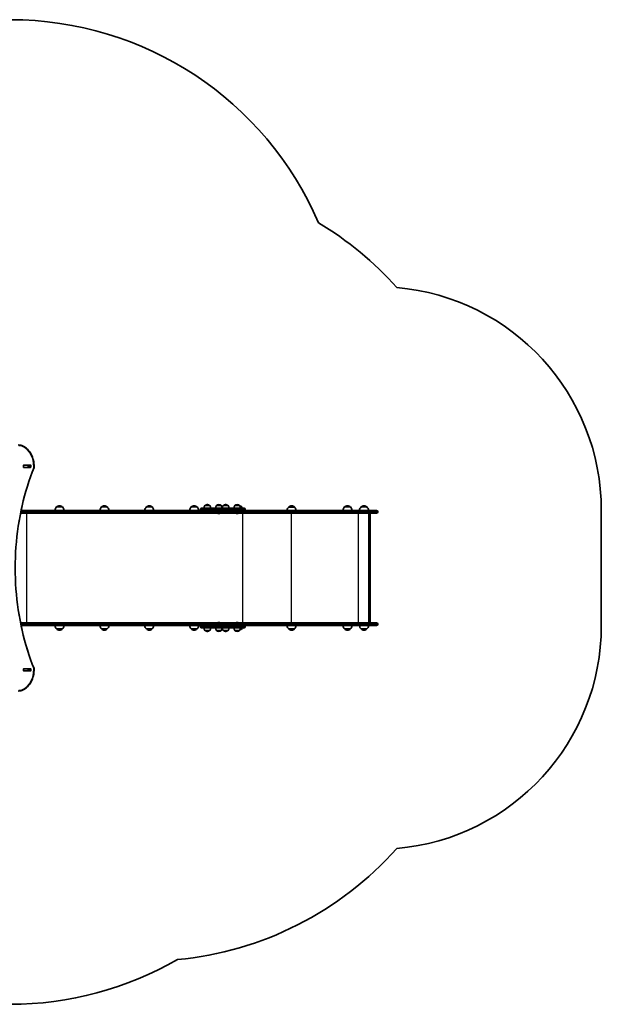
# Model space of a CAD drawing. Units: millimetres. Extents: x 440 to 5482, y -2101 to 2300.
# Drawn here: x 2882 to 5482, y -2101 to 2300 of the extents above; entities that cross this region are included whole.
import ezdxf

# ---------------------------------------------------------------- set-up
doc = ezdxf.new("R2010")
doc.units = ezdxf.units.MM
doc.layers.add('Widoczne (ISO)', color=7, linetype='Continuous', lineweight=35)
doc.layers.add('Widoczne wąskie (ISO)', color=7, linetype='Continuous', lineweight=25)

msp = doc.modelspace()

# ---------------------------------------------------------------- linework, layer by layer
at = {"layer": 'Widoczne (ISO)'}
for p, q in [((2898.7, 300.3), (2898.7, 308.5)), ((2899, 309.4), (2899.4, 309.4)), ((2899.4, 309.5), (2930.3, 309.5)), ((2899.4, 309.4), (2919.1, 309.4)), ((2919.1, 309.4), (2919.4, 309.4)), ((2919.4, 299.4), (2919.4, 309.4)), ((2919.4, 309.4), (2923.5, 309.4)), ((2924, 300.3), (2924, 308.5)), ((2931.1, 308.5), (2931.1, 300.3)), ((2899.4, 299.4), (2899, 299.4)), ((2899.4, 299.4), (2919.1, 299.4)), ((2930.3, 299.3), (2899.4, 299.3)), ((2919.4, 299.4), (2919.1, 299.4)), ((2919.4, 299.4), (2923.5, 299.4)), ((3721, 133.1), (3720.4, 133.1)), ((3772.6, 133.1), (3772, 133.1)), ((3802.9, 133.1), (3802.3, 133.1)), ((3854.5, 133.1), (3853.9, 133.1)), ((2985.8, 94.4), (2885.5, 94.4)), ((2887.9, 106.4), (2985.8, 106.4)), ((2890.5, 106.8), (2888, 106.8)), ((3797.6, 106.4), (2985.8, 106.4)), ((2985.8, 94.4), (3814.2, 94.4)), ((3079.6, 106.8), (3039.6, 106.8)), ((3072.6, 122.3), (3046.6, 122.3)), ((3280.3, 106.8), (3240.3, 106.8)), ((3273.3, 122.3), (3247.3, 122.3)), ((3481, 106.8), (3441, 106.8)), ((3474, 122.3), (3448, 122.3)), ((3681.7, 106.8), (3641.7, 106.8)), ((3674.7, 122.3), (3648.7, 122.3)), ((3690.7, 110.4), (3690.7, 112.4)), ((3694.7, 116.4), (3806.5, 116.4)), ((3710, 128.4), (3710, 128.5)), ((3731.3, 128.4), (3710, 128.4)), ((3731.3, 128.4), (3731.3, 128.5)), ((3761.6, 128.4), (3761.6, 128.5)), ((3782.9, 128.4), (3761.6, 128.4)), ((3769.9, 92.7), (3769.6, 92.7)), ((3770.1, 92.7), (3769.9, 92.7)), ((3772, 92.7), (3770.1, 92.7)), ((3774.5, 92.7), (3772.6, 92.7)), ((3774.7, 92.7), (3774.5, 92.7)), ((3775, 92.7), (3774.7, 92.7)), ((3782.9, 128.4), (3782.9, 128.5)), ((3791.9, 128.4), (3791.9, 128.5)), ((3813.2, 128.4), (3791.9, 128.4)), ((3806.5, 106.4), (3797.6, 106.4)), ((3855.6, 116.4), (3806.5, 116.4)), ((3806.5, 106.4), (3855.6, 106.4)), ((3813.2, 128.4), (3813.2, 128.5)), ((3814.2, 94.4), (3938.3, 94.4)), ((3816.9, 101.7), (3816.9, 99.2)), ((3816.9, 99.2), (3816.9, 101.7)), ((3843.6, 128.4), (3843.6, 128.5)), ((3864.9, 128.4), (3843.6, 128.4)), ((3851.8, 92.7), (3851.5, 92.7)), ((3852, 92.7), (3851.8, 92.7)), ((3854, 92.7), (3852, 92.7)), ((3856.4, 92.7), (3854.5, 92.7)), ((3855.6, 116.4), (3885.9, 116.4)), ((3863.6, 106.4), (3855.6, 106.4)), ((3856.7, 92.7), (3856.4, 92.7)), ((3856.9, 92.7), (3856.7, 92.7)), ((3938.3, 106.4), (3863.6, 106.4)), ((3864.9, 128.4), (3864.9, 128.5)), ((3875.4, 116.4), (3875.4, 121.9)), ((3889.9, 110.4), (3889.9, 112.4)), ((4037.6, 106.4), (3938.3, 106.4)), ((3938.3, 94.4), (4037.6, 94.4)), ((4415.1, 106.4), (4037.6, 106.4)), ((4037.6, 94.4), (4415.1, 94.4)), ((4110.4, 121.9), (4084.4, 121.9)), ((4367.4, 106.8), (4327.4, 106.8)), ((4360.4, 122.3), (4334.4, 122.3)), ((4441.2, 106.8), (4401.2, 106.8)), ((4434.2, 122.3), (4408.2, 122.3)), ((4415.1, 106.4), (4477.6, 106.4)), ((4477.6, 94.4), (4415.1, 94.4)), ((4442.5, -395.6), (4442.5, 94.4)), ((4448.5, 91.9), (4448.5, -393.1)), ((4482.3, 101.7), (4482.3, 99.2)), ((5482.3, 106.4), (5482.3, -407.6)), ((2885.5, -395.6), (2985.8, -395.6)), ((3814.2, -395.6), (2985.8, -395.6)), ((3769.6, -393.9), (3769.9, -393.9)), ((3769.9, -393.9), (3770.1, -393.9)), ((3770.1, -393.9), (3772, -393.9)), ((3772.6, -393.9), (3774.5, -393.9)), ((3774.5, -393.9), (3774.7, -393.9)), ((3774.7, -393.9), (3775, -393.9)), ((3938.3, -395.6), (3814.2, -395.6)), ((3851.5, -393.9), (3851.8, -393.9)), ((3851.8, -393.9), (3852, -393.9)), ((3852, -393.9), (3854, -393.9)), ((3854.5, -393.9), (3856.4, -393.9)), ((3856.4, -393.9), (3856.7, -393.9)), ((3856.7, -393.9), (3856.9, -393.9)), ((4037.6, -395.6), (3938.3, -395.6)), ((4415.1, -395.6), (4037.6, -395.6)), ((4415.1, -395.6), (4477.6, -395.6)), ((2985.8, -407.6), (2887.9, -407.6)), ((2985.8, -407.6), (3797.6, -407.6)), ((3046.6, -422.7), (3072.6, -422.7)), ((3247.3, -422.7), (3273.3, -422.7)), ((3448, -422.7), (3474, -422.7)), ((3648.7, -422.7), (3674.7, -422.7)), ((3690.7, -413.6), (3690.7, -411.6)), ((3806.5, -417.6), (3694.7, -417.6)), ((3710, -429.6), (3731.3, -429.6)), ((3710, -429.6), (3710, -429.7)), ((3720.4, -434.3), (3721, -434.3)), ((3731.3, -429.6), (3731.3, -429.7)), ((3761.6, -429.6), (3782.9, -429.6)), ((3761.6, -429.6), (3761.6, -429.7)), ((3772, -434.3), (3772.6, -434.3)), ((3782.9, -429.6), (3782.9, -429.7)), ((3791.9, -429.6), (3813.2, -429.6)), ((3791.9, -429.6), (3791.9, -429.7)), ((3797.6, -407.6), (3806.5, -407.6)), ((3802.3, -434.3), (3802.9, -434.3)), ((3855.6, -407.6), (3806.5, -407.6)), ((3806.5, -417.6), (3855.6, -417.6)), ((3813.2, -429.6), (3813.2, -429.7)), ((3816.9, -402.8), (3816.9, -400.3)), ((3816.9, -400.3), (3816.9, -402.8)), ((3843.6, -429.6), (3864.9, -429.6)), ((3843.6, -429.6), (3843.6, -429.7)), ((3853.9, -434.3), (3854.5, -434.3)), ((3855.6, -407.6), (3863.6, -407.6)), ((3885.9, -417.6), (3855.6, -417.6)), ((3863.6, -407.6), (3938.3, -407.6)), ((3864.9, -429.6), (3864.9, -429.7)), ((3868.3, -422.7), (3875.4, -422.7)), ((3889.9, -413.6), (3889.9, -411.6)), ((3938.3, -407.6), (4037.6, -407.6)), ((4037.6, -407.6), (4415.1, -407.6)), ((4084.4, -423.1), (4110.4, -423.1)), ((4334.4, -422.7), (4360.4, -422.7)), ((4408.2, -422.7), (4434.2, -422.7)), ((4477.6, -407.6), (4415.1, -407.6)), ((4482.3, -400.3), (4482.3, -402.8)), ((2898.7, -609.7), (2898.7, -601.5)), ((2899, -600.6), (2899.4, -600.6)), ((2899.4, -610.6), (2899, -610.6)), ((2899.4, -600.5), (2930.3, -600.5)), ((2899.4, -600.6), (2919.1, -600.6)), ((2899.4, -610.6), (2919.1, -610.6)), ((2930.3, -610.7), (2899.4, -610.7)), ((2919.1, -600.6), (2919.4, -600.6)), ((2919.4, -610.6), (2919.1, -610.6)), ((2919.4, -610.6), (2919.4, -600.6)), ((2919.4, -600.6), (2923.5, -600.6)), ((2919.4, -610.6), (2923.5, -610.6)), ((2924, -609.7), (2924, -601.5)), ((2931.1, -601.5), (2931.1, -609.7))]:
    msp.add_line(p, q, dxfattribs=at)
for centre, radius, start, end in [((2839.5, 800.2), 1500, 23.2771, 90), ((3446.2, 106.4), 1500, 41.6244, 59.0617), ((4482.3, 106.4), 1000, 0, 85.1141), ((2942.4, 300.5), 4, 337.9581, 0.4454), ((3720.4, 118.1), 15, 90, 131.9592), ((3721, 118.1), 15, 48.0408, 90), ((3772, 118.1), 15, 90, 131.9592), ((3772.6, 118.1), 15, 48.0408, 90), ((3802.3, 118.1), 15, 90, 131.9592), ((3802.9, 118.1), 15, 48.0408, 90), ((3853.9, 118.1), 15, 90, 131.9592), ((3854.5, 118.1), 15, 48.0408, 90), ((2868.5, 106.2), 22, 1.5657, 18.3872), ((3061.6, 106.2), 22, 132.9566, 178.4343), ((3047.6, 121.9), 1, 131.3246, 153.5321), ((3060.8, 106.8), 21, 93.2935, 131.3246), ((3058.4, 106.8), 21, 48.6754, 86.7065), ((3071.6, 121.9), 1, 26.4679, 48.6754), ((3057.6, 106.2), 22, 1.5657, 47.0434), ((3262.3, 106.2), 22, 132.9566, 178.4343), ((3248.3, 121.9), 1, 131.3246, 153.5321), ((3261.5, 106.8), 21, 93.2935, 131.3246), ((3259.1, 106.8), 21, 48.6754, 86.7065), ((3272.3, 121.9), 1, 26.4679, 48.6754), ((3258.3, 106.2), 22, 1.5657, 47.0434), ((3463, 106.2), 22, 132.9566, 178.4343), ((3449, 121.9), 1, 131.3246, 153.5321), ((3462.2, 106.8), 21, 93.2935, 131.3246), ((3459.8, 106.8), 21, 48.6754, 86.7065), ((3473, 121.9), 1, 26.4679, 48.6754), ((3459, 106.2), 22, 1.5657, 47.0434), ((3663.7, 106.2), 22, 132.9566, 178.4343), ((3649.7, 121.9), 1, 131.3246, 153.5321), ((3662.9, 106.8), 21, 93.2935, 131.3246), ((3660.5, 106.8), 21, 48.6754, 86.7065), ((3673.7, 121.9), 1, 26.4679, 48.6754), ((3659.7, 106.2), 22, 1.5657, 47.0434), ((3694.7, 112.4), 4, 90, 180), ((3694.7, 110.4), 4, 180, 270), ((3727.6, 115.2), 22, 143.2109, 176.938), ((3711, 128.5), 1, 131.9592, 180), ((3730.3, 128.5), 1, 0, 48.0408), ((3713.7, 115.2), 22, 3.062, 36.7891), ((3779.3, 115.2), 22, 143.2109, 176.938), ((3762.6, 128.5), 1, 131.9592, 180), ((3769.6, 95.3), 2.56, 199.6296, 270), ((3775, 95.3), 2.56, 270, 340.3704), ((3781.9, 128.5), 1, 0, 48.0408), ((3765.3, 115.2), 22, 3.062, 36.7891), ((3809.6, 115.2), 22, 143.2109, 176.938), ((3792.9, 128.5), 1, 131.9592, 180), ((3812.2, 128.5), 1, 0, 48.0408), ((3795.6, 115.2), 22, 3.062, 36.7891), ((3861.2, 115.2), 22, 143.2109, 176.938), ((3844.6, 128.5), 1, 131.9592, 180), ((3851.5, 95.3), 2.56, 199.6296, 270), ((3856.9, 95.3), 2.56, 270, 340.3704), ((3863.9, 128.5), 1, 0, 48.0408), ((3847.2, 115.2), 22, 3.062, 36.7891), ((3861.2, 106.8), 21, 48.6754, 77.899), ((3874.4, 121.9), 1, 0, 48.6754), ((3885.9, 112.4), 4, 0, 90), ((3885.9, 110.4), 4, 270, 0), ((4099.4, 105.8), 22, 132.9566, 178.4343), ((4085.4, 121.5), 1, 131.3246, 153.5321), ((4098.6, 106.4), 21, 93.2935, 131.3246), ((4096.2, 106.4), 21, 48.6754, 86.7065), ((4109.4, 121.5), 1, 26.4679, 48.6754), ((4095.4, 105.8), 22, 1.5657, 47.0434), ((4349.4, 106.2), 22, 132.9566, 178.4343), ((4335.4, 121.9), 1, 131.3246, 153.5321), ((4348.6, 106.8), 21, 93.2935, 131.3246), ((4346.2, 106.8), 21, 48.6754, 86.7065), ((4359.4, 121.9), 1, 26.4679, 48.6754), ((4345.4, 106.2), 22, 1.5657, 47.0434), ((4423.2, 106.2), 22, 132.9566, 178.4343), ((4409.2, 121.9), 1, 131.3246, 153.5321), ((4422.4, 106.8), 21, 93.2935, 131.3246), ((4420, 106.8), 21, 48.6754, 86.7065), ((4433.2, 121.9), 1, 26.4679, 48.6754), ((4419.2, 106.2), 22, 1.5657, 47.0434), ((4477.6, 101.7), 4.75, 0, 90), ((4477.6, 99.2), 4.75, 270, 0), ((3769.6, -396.5), 2.56, 90, 160.3704), ((3775, -396.5), 2.56, 19.6296, 90), ((3851.5, -396.5), 2.56, 90, 160.3704), ((3856.9, -396.5), 2.56, 19.6296, 90), ((4477.6, -400.3), 4.75, 0, 90), ((3061.6, -406.6), 22, 182.6082, 227.0434), ((3047.6, -422.3), 1, 206.4679, 228.6754), ((3060.8, -407.2), 21, 228.6754, 266.7065), ((3058.4, -407.2), 21, 273.2935, 311.3246), ((3071.6, -422.3), 1, 311.3246, 333.5321), ((3057.6, -406.6), 22, 312.9566, 357.3918), ((3262.3, -406.6), 22, 182.6082, 227.0434), ((3248.3, -422.3), 1, 206.4679, 228.6754), ((3261.5, -407.2), 21, 228.6754, 266.7065), ((3259.1, -407.2), 21, 273.2935, 311.3246), ((3272.3, -422.3), 1, 311.3246, 333.5321), ((3258.3, -406.6), 22, 312.9566, 357.3918), ((3463, -406.6), 22, 182.6082, 227.0434), ((3449, -422.3), 1, 206.4679, 228.6754), ((3462.2, -407.2), 21, 228.6754, 266.7065), ((3459.8, -407.2), 21, 273.2935, 311.3246), ((3473, -422.3), 1, 311.3246, 333.5321), ((3459, -406.6), 22, 312.9566, 357.3918), ((3663.7, -406.6), 22, 182.6082, 227.0434), ((3649.7, -422.3), 1, 206.4679, 228.6754), ((3662.9, -407.2), 21, 228.6754, 266.7065), ((3660.5, -407.2), 21, 273.2935, 311.3246), ((3673.7, -422.3), 1, 311.3246, 333.5321), ((3659.7, -406.6), 22, 312.9566, 357.3918), ((3694.7, -411.6), 4, 90, 180), ((3694.7, -413.6), 4, 180, 270), ((3727.6, -416.4), 22, 183.062, 216.7891), ((3711, -429.7), 1, 180, 228.0408), ((3720.4, -419.3), 15, 228.0408, 270), ((3721, -419.3), 15, 270, 311.9592), ((3730.3, -429.7), 1, 311.9592, 0), ((3713.7, -416.4), 22, 323.2109, 356.938), ((3779.3, -416.4), 22, 183.062, 216.7891), ((3762.6, -429.7), 1, 180, 228.0408), ((3772, -419.3), 15, 228.0408, 270), ((3772.6, -419.3), 15, 270, 311.9592), ((3781.9, -429.7), 1, 311.9592, 0), ((3765.3, -416.4), 22, 323.2109, 356.938), ((3809.6, -416.4), 22, 183.062, 216.7891), ((3792.9, -429.7), 1, 180, 228.0408), ((3802.3, -419.3), 15, 228.0408, 270), ((3802.9, -419.3), 15, 270, 311.9592), ((3812.2, -429.7), 1, 311.9592, 0), ((3795.6, -416.4), 22, 323.2109, 356.938), ((3861.2, -416.4), 22, 183.062, 216.7891), ((3844.6, -429.7), 1, 180, 228.0408), ((3853.9, -419.3), 15, 228.0408, 270), ((3854.5, -419.3), 15, 270, 311.9592), ((3863.9, -429.7), 1, 311.9592, 0), ((3847.2, -416.4), 22, 323.2109, 356.938), ((3861.2, -407.2), 21, 283.7394, 311.3246), ((3874.4, -422.3), 1, 311.3246, 333.5321), ((3860.4, -406.6), 22, 312.9566, 329.9966), ((3885.9, -411.6), 4, 0, 90), ((3885.9, -413.6), 4, 270, 0), ((4099.4, -407), 22, 181.5657, 227.0434), ((4085.4, -422.7), 1, 206.4679, 228.6754), ((4098.6, -407.6), 21, 228.6754, 266.7065), ((4096.2, -407.6), 21, 273.2935, 311.3246), ((4109.4, -422.7), 1, 311.3246, 333.5321), ((4095.4, -407), 22, 312.9566, 358.4343), ((4349.4, -406.6), 22, 182.6082, 227.0434), ((4335.4, -422.3), 1, 206.4679, 228.6754), ((4348.6, -407.2), 21, 228.6754, 266.7065), ((4346.2, -407.2), 21, 273.2935, 311.3246), ((4359.4, -422.3), 1, 311.3246, 333.5321), ((4345.4, -406.6), 22, 312.9566, 357.3918), ((4423.2, -406.6), 22, 182.6082, 227.0434), ((4409.2, -422.3), 1, 206.4679, 228.6754), ((4422.4, -407.2), 21, 228.6754, 266.7065), ((4420, -407.2), 21, 273.2935, 311.3246), ((4433.2, -422.3), 1, 311.3246, 333.5321), ((4419.2, -406.6), 22, 312.9566, 357.3918), ((4477.6, -402.8), 4.75, 270, 0), ((4482.3, -407.6), 1000, 274.8859, 0), ((2942.4, -601.7), 4, 359.5546, 22.0419), ((3446.2, -407.6), 1500, 275.3925, 318.3756), ((2839.5, -600.6), 1500, 270, 299.8988)]:
    msp.add_arc(centre, radius, start, end, dxfattribs=at)
for centre, major_axis, ratio, start_param, end_param in [((2899.4, 308.5), (0, 1), 0.707107, 0, 1.570796), ((2906.2, 308.5), (0, 1), 0.707107, 0, 0.505361), ((2923.3, 308.5), (0, 1), 0.707107, 4.712389, 6.283185), ((2930.3, 308.5), (0, 1), 0.707107, 4.712389, 6.283185), ((2899.4, 300.3), (0, -1), 0.707107, 4.712389, 6.283185), ((2906.2, 300.3), (0, -1), 0.707107, 5.777825, 6.283185), ((2923.3, 300.3), (0, -1), 0.707107, 0, 1.570796), ((2930.3, 300.3), (0, -1), 0.707107, 0, 1.570796), ((3814.2, 101.7), (0, 4.75), 0.573577, 6.124648, 6.283185), ((3814.2, 101.7), (0, -4.75), 0.573577, 2.983055, 3.141593), ((3814.2, 99.2), (0, -4.75), 0.573577, 0, 0.158537), ((3814.2, 99.2), (0, -4.75), 0.573577, 0, 0.158537), ((3814.2, 101.7), (0, 4.75), 0.573576, 4.712389, 6.124648), ((3814.2, 101.7), (0, 4.75), 0.573576, 4.712389, 6.124648), ((3814.2, 99.2), (0, -4.75), 0.573576, 0.158537, 1.570796), ((3814.2, 99.2), (0, -4.75), 0.573576, 0.158537, 1.570796), ((4445.5, 91.4), (-2.3, -2.3), 0.8391, 2.443461, 3.839724), ((3814.2, -400.3), (0, -4.75), 0.573577, 2.983055, 3.141593), ((3814.2, -400.3), (0, 4.75), 0.573577, 6.124648, 6.283185), ((3814.2, -400.3), (0, 4.75), 0.573576, 4.712389, 6.124648), ((3814.2, -400.3), (0, 4.75), 0.573576, 4.712389, 6.124648), ((4445.5, -392.6), (-2.3, 2.3), 0.8391, 2.443461, 3.839724), ((3814.2, -402.8), (0, -4.75), 0.573577, 0, 0.158537), ((3814.2, -402.8), (0, 4.75), 0.573577, 3.141593, 3.30013), ((3814.2, -402.8), (0, -4.75), 0.573576, 0.158537, 1.570796), ((3814.2, -402.8), (0, -4.75), 0.573576, 0.158537, 1.570796), ((2899.4, -601.5), (0, 1), 0.707107, 0, 1.570796), ((2899.4, -609.7), (0, -1), 0.707107, 4.712389, 6.283185), ((2906.2, -601.5), (0, 1), 0.707107, 0, 0.505361), ((2906.2, -609.7), (0, -1), 0.707107, 5.777825, 6.283185), ((2923.3, -601.5), (0, 1), 0.707107, 4.712389, 6.283185), ((2923.3, -609.7), (0, -1), 0.707107, 0, 1.570796), ((2930.3, -601.5), (0, 1), 0.707107, 4.712389, 6.283185), ((2930.3, -609.7), (0, -1), 0.707107, 0, 1.570796)]:
    msp.add_ellipse(centre, major_axis=major_axis, ratio=ratio, start_param=start_param, end_param=end_param, dxfattribs=at)
for points, knots in [([(2874.9, 399.4), (2882.5, 399.3), (2890, 397.6), (2904.3, 391.1), (2911.1, 386.2), (2923.1, 374), (2928.4, 366.6), (2937.1, 349.9), (2940.5, 340.7), (2945.1, 321.2), (2946.3, 311), (2946.4, 300.7), (2946.4, 300.6), (2946.4, 300.5)], [3.146826, 3.146826, 3.146826, 3.146826, 3.454767, 3.454767, 3.765681, 3.765681, 4.076595, 4.076595, 4.387509, 4.387509, 4.698423, 4.698423, 4.701396, 4.701396, 4.701396, 4.701396]), ([(2946.1, 299), (2924.1, 244.5), (2906.1, 186.9), (2878.9, 67.5), (2869.6, 5.7), (2860.4, -119.1), (2860.4, -182.1), (2869.6, -306.9), (2878.9, -368.7), (2906.1, -488.1), (2924.1, -545.7), (2946.1, -600.2)], [4.192373, 4.192373, 4.192373, 4.192373, 4.40038, 4.40038, 4.608386, 4.608386, 4.816392, 4.816392, 5.024398, 5.024398, 5.232405, 5.232405, 5.232405, 5.232405]), ([(2946.4, -601.7), (2946.4, -611.9), (2945.1, -622.2), (2940.5, -641.6), (2937.2, -650.9), (2928.5, -667.6), (2923.3, -675), (2911.2, -687.3), (2904.5, -692.2), (2890.2, -698.8), (2882.6, -700.5), (2874.9, -700.6)], [4.723382, 4.723382, 4.723382, 4.723382, 5.034296, 5.034296, 5.34521, 5.34521, 5.656124, 5.656124, 5.967038, 5.967038, 6.277952, 6.277952, 6.277952, 6.277952])]:
    msp.add_open_spline(points, degree=3, knots=knots, dxfattribs=at)
for points in [[(2923.5, 309.4), (2923.5, 309.4), (2923.6, 309.4), (2923.6, 309.4)], [(2923.6, 299.4), (2923.6, 299.4), (2923.5, 299.4), (2923.5, 299.4)], [(3769.7, 92.7), (3769.8, 92.7), (3770, 92.7), (3770.1, 92.7)], [(3769.9, 92.7), (3769.8, 92.7), (3769.8, 92.7), (3769.7, 92.7)], [(3772, 92.7), (3772.1, 92.7), (3772.2, 92.7), (3772.3, 92.7)], [(3772.3, 92.7), (3772.4, 92.7), (3772.5, 92.7), (3772.6, 92.7)], [(3774.5, 92.7), (3774.6, 92.7), (3774.8, 92.7), (3774.9, 92.7)], [(3774.9, 92.7), (3774.8, 92.7), (3774.8, 92.7), (3774.7, 92.7)], [(3851.6, 92.7), (3851.8, 92.7), (3851.9, 92.7), (3852, 92.7)], [(3851.8, 92.7), (3851.7, 92.7), (3851.7, 92.7), (3851.6, 92.7)], [(3854, 92.7), (3854, 92.7), (3854.1, 92.7), (3854.2, 92.7)], [(3854.2, 92.7), (3854.3, 92.7), (3854.4, 92.7), (3854.5, 92.7)], [(3856.4, 92.7), (3856.5, 92.7), (3856.7, 92.7), (3856.8, 92.7)], [(3856.8, 92.7), (3856.8, 92.7), (3856.7, 92.7), (3856.7, 92.7)], [(3770.1, -393.9), (3770, -393.9), (3769.8, -393.9), (3769.7, -393.9)], [(3769.7, -393.9), (3769.8, -393.9), (3769.8, -393.9), (3769.9, -393.9)], [(3772.3, -393.9), (3772.2, -393.9), (3772.1, -393.9), (3772, -393.9)], [(3772.6, -393.9), (3772.5, -393.9), (3772.4, -393.9), (3772.3, -393.9)], [(3774.9, -393.9), (3774.8, -393.9), (3774.6, -393.9), (3774.5, -393.9)], [(3774.7, -393.9), (3774.8, -393.9), (3774.8, -393.9), (3774.9, -393.9)], [(3852, -393.9), (3851.9, -393.9), (3851.8, -393.9), (3851.6, -393.9)], [(3851.6, -393.9), (3851.7, -393.9), (3851.7, -393.9), (3851.8, -393.9)], [(3854.2, -393.9), (3854.1, -393.9), (3854, -393.9), (3854, -393.9)], [(3854.5, -393.9), (3854.4, -393.9), (3854.3, -393.9), (3854.2, -393.9)], [(3856.8, -393.9), (3856.7, -393.9), (3856.5, -393.9), (3856.4, -393.9)], [(3856.7, -393.9), (3856.7, -393.9), (3856.8, -393.9), (3856.8, -393.9)], [(2923.5, -600.6), (2923.5, -600.6), (2923.6, -600.6), (2923.6, -600.6)], [(2923.6, -610.6), (2923.6, -610.6), (2923.5, -610.6), (2923.5, -610.6)]]:
    msp.add_open_spline(points, degree=3, dxfattribs=at)
at = {"layer": 'Widoczne wąskie (ISO)'}
for p, q in [((2899.4, 299.4), (2899.4, 309.4)), ((2919.1, 309.4), (2919.1, 299.4)), ((2924, 308.5), (2931.1, 308.5)), ((2931.1, 300.3), (2924, 300.3)), ((2886.4, 99.2), (2988.5, 99.2)), ((2988.5, 101.7), (2886.9, 101.7)), ((2912.7, 94.4), (2912.7, -395.6)), ((2988.5, 101.7), (3816.9, 101.7)), ((2988.5, 101.7), (2988.5, 99.2)), ((3816.9, 99.2), (2988.5, 99.2)), ((3047, 122.6), (3072.3, 122.6)), ((3247.7, 122.6), (3273, 122.6)), ((3448.3, 122.6), (3473.7, 122.6)), ((3649, 122.6), (3674.4, 122.6)), ((3808.8, 112.4), (3690.7, 112.4)), ((3690.7, 110.4), (3808.8, 110.4)), ((3731.3, 128.5), (3710, 128.5)), ((3710.4, 129.2), (3731, 129.2)), ((3782.9, 128.5), (3761.6, 128.5)), ((3762, 129.2), (3782.6, 129.2)), ((3813.2, 128.5), (3791.9, 128.5)), ((3792.3, 129.2), (3812.9, 129.2)), ((3808.8, 112.4), (3857.9, 112.4)), ((3808.8, 110.4), (3808.8, 112.4)), ((3857.9, 110.4), (3808.8, 110.4)), ((3816.9, 101.7), (3941, 101.7)), ((3941, 99.2), (3816.9, 99.2)), ((3864.9, 128.5), (3843.6, 128.5)), ((3843.9, 129.2), (3864.5, 129.2)), ((3889.9, 112.4), (3857.9, 112.4)), ((3857.9, 110.4), (3857.9, 112.4)), ((3857.9, 110.4), (3889.9, 110.4)), ((3868, 122.6), (3875.1, 122.6)), ((3875.4, 121.9), (3868.2, 121.9)), ((3878.3, 94.4), (3878.3, -395.6)), ((3941, 101.7), (4038.9, 101.7)), ((3941, 101.7), (3941, 99.2)), ((4038.9, 99.2), (3941, 99.2)), ((4038.9, 101.7), (4416.5, 101.7)), ((4038.9, 101.7), (4038.9, 99.2)), ((4416.5, 99.2), (4038.9, 99.2)), ((4084.7, 122.2), (4110.1, 122.2)), ((4096.2, 94.4), (4096.2, -395.6)), ((4334.7, 122.6), (4360.1, 122.6)), ((4395.1, 94.4), (4395.1, -395.6)), ((4408.6, 122.6), (4433.9, 122.6)), ((4482.3, 101.7), (4416.5, 101.7)), ((4416.5, 101.7), (4416.5, 99.2)), ((4416.5, 99.2), (4482.3, 99.2)), ((4446, 94.4), (4446, -395.6)), ((2988.5, -400.3), (2886.4, -400.3)), ((2886.9, -402.8), (2988.5, -402.8)), ((2988.5, -400.3), (3816.9, -400.3)), ((2988.5, -400.3), (2988.5, -402.8)), ((3816.9, -402.8), (2988.5, -402.8)), ((3072.3, -423), (3047, -423)), ((3273, -423), (3247.7, -423)), ((3473.7, -423), (3448.3, -423)), ((3674.4, -423), (3649, -423)), ((3808.8, -411.6), (3690.7, -411.6)), ((3690.7, -413.6), (3808.8, -413.6)), ((3710, -429.7), (3731.3, -429.7)), ((3731, -430.4), (3710.4, -430.4)), ((3761.6, -429.7), (3782.9, -429.7)), ((3782.6, -430.4), (3762, -430.4)), ((3791.9, -429.7), (3813.2, -429.7)), ((3812.9, -430.4), (3792.3, -430.4)), ((3808.8, -411.6), (3857.9, -411.6)), ((3808.8, -413.6), (3808.8, -411.6)), ((3857.9, -413.6), (3808.8, -413.6)), ((3816.9, -400.3), (3941, -400.3)), ((3941, -402.8), (3816.9, -402.8)), ((3843.6, -429.7), (3864.9, -429.7)), ((3864.5, -430.4), (3843.9, -430.4)), ((3889.9, -411.6), (3857.9, -411.6)), ((3857.9, -413.6), (3857.9, -411.6)), ((3857.9, -413.6), (3889.9, -413.6)), ((3875.1, -423), (3868.2, -423)), ((3941, -400.3), (4038.9, -400.3)), ((3941, -400.3), (3941, -402.8)), ((4038.9, -402.8), (3941, -402.8)), ((4038.9, -400.3), (4416.5, -400.3)), ((4038.9, -400.3), (4038.9, -402.8)), ((4416.5, -402.8), (4038.9, -402.8)), ((4110.1, -423.4), (4084.7, -423.4)), ((4360.1, -423), (4334.7, -423)), ((4433.9, -423), (4408.6, -423)), ((4482.3, -400.3), (4416.5, -400.3)), ((4416.5, -400.3), (4416.5, -402.8)), ((4416.5, -402.8), (4482.3, -402.8)), ((2899.4, -610.6), (2899.4, -600.6)), ((2919.1, -600.6), (2919.1, -610.6)), ((2924, -601.5), (2931.1, -601.5)), ((2931.1, -609.7), (2924, -609.7))]:
    msp.add_line(p, q, dxfattribs=at)
for centre, major_axis, ratio, start_param, end_param in [((2877.4, 299.4), (0, 96), 0.707107, 4.723382, 6.277952), ((3502.3, -150.6), (0, -907.7), 0.707107, 4.192373, 5.232405), ((2942.4, 300.5), (3.71, -1.5), 0.351357, 0, 0.856052), ((2942.4, 300.5), (4, 0.03), 0.007773, 5.497757, 6.283185), ((3806.5, 112.4), (0, 4), 0.573577, 4.712389, 6.283185), ((3806.5, 110.4), (0, -4), 0.573577, 0, 1.570796), ((3855.6, 112.4), (0, 4), 0.573577, 4.712389, 6.283185), ((3855.6, 110.4), (0, -4), 0.573577, 0, 1.570796), ((3938.3, 101.7), (0, 4.75), 0.573576, 4.712389, 6.283185), ((3938.3, 99.2), (0, -4.75), 0.573576, 0, 1.570796), ((4037.6, 101.7), (0, 4.75), 0.284444, 4.712389, 6.283185), ((4037.6, 99.2), (0, -4.75), 0.284385, 0, 1.570796), ((4415.1, 101.7), (0, 4.75), 0.284444, 4.712389, 6.283185), ((4415.1, 99.2), (0, -4.75), 0.284444, 0, 1.570796), ((3938.3, -400.3), (0, 4.75), 0.573576, 4.712389, 6.283185), ((4037.6, -400.3), (0, 4.75), 0.284444, 4.712389, 6.283185), ((4415.1, -400.3), (0, 4.75), 0.284444, 4.712389, 6.283185), ((3806.5, -411.6), (0, 4), 0.573576, 4.712389, 6.283185), ((3806.5, -413.6), (0, -4), 0.573576, 0, 1.570796), ((3855.6, -411.6), (0, 4), 0.573576, 4.712389, 6.283185), ((3855.6, -413.6), (0, -4), 0.573576, 0, 1.570796), ((3938.3, -402.8), (0, -4.75), 0.573576, 0, 1.570796), ((4037.6, -402.8), (0, -4.75), 0.284385, 0, 1.570796), ((4415.1, -402.8), (0, -4.75), 0.284444, 0, 1.570796), ((2877.4, -600.6), (0, -96), 0.707107, 0.005234, 1.559804), ((2942.4, -601.7), (3.71, 1.5), 0.351357, 5.427133, 6.283185), ((2942.4, -601.7), (4, -0.03), 0.007773, 0, 0.785428)]:
    msp.add_ellipse(centre, major_axis=major_axis, ratio=ratio, start_param=start_param, end_param=end_param, dxfattribs=at)
for points in [[(2988.5, 101.7), (2988.5, 102.3), (2988.5, 102.9), (2988.2, 104), (2988, 104.6), (2987.5, 105.4), (2987.2, 105.8), (2986.5, 106.3), (2986.2, 106.4), (2985.8, 106.4)], [(2988.5, 99.2), (2988.5, 98.5), (2988.5, 97.9), (2988.2, 96.8), (2988, 96.2), (2987.5, 95.4), (2987.2, 95), (2986.5, 94.5), (2986.2, 94.4), (2985.8, 94.4)], [(2988.5, -400.3), (2988.5, -399.7), (2988.5, -399.1), (2988.2, -398), (2988, -397.4), (2987.5, -396.6), (2987.2, -396.2), (2986.5, -395.7), (2986.2, -395.6), (2985.8, -395.6)], [(2988.5, -402.8), (2988.5, -403.5), (2988.5, -404.1), (2988.2, -405.2), (2988, -405.8), (2987.5, -406.6), (2987.2, -407), (2986.5, -407.5), (2986.2, -407.6), (2985.8, -407.6)]]:
    msp.add_open_spline(points, degree=3, knots=[0, 0, 0, 0, 0.392699, 0.392699, 0.785398, 0.785398, 1.178097, 1.178097, 1.570796, 1.570796, 1.570796, 1.570796], dxfattribs=at)

doc.saveas('drawing.dxf')
